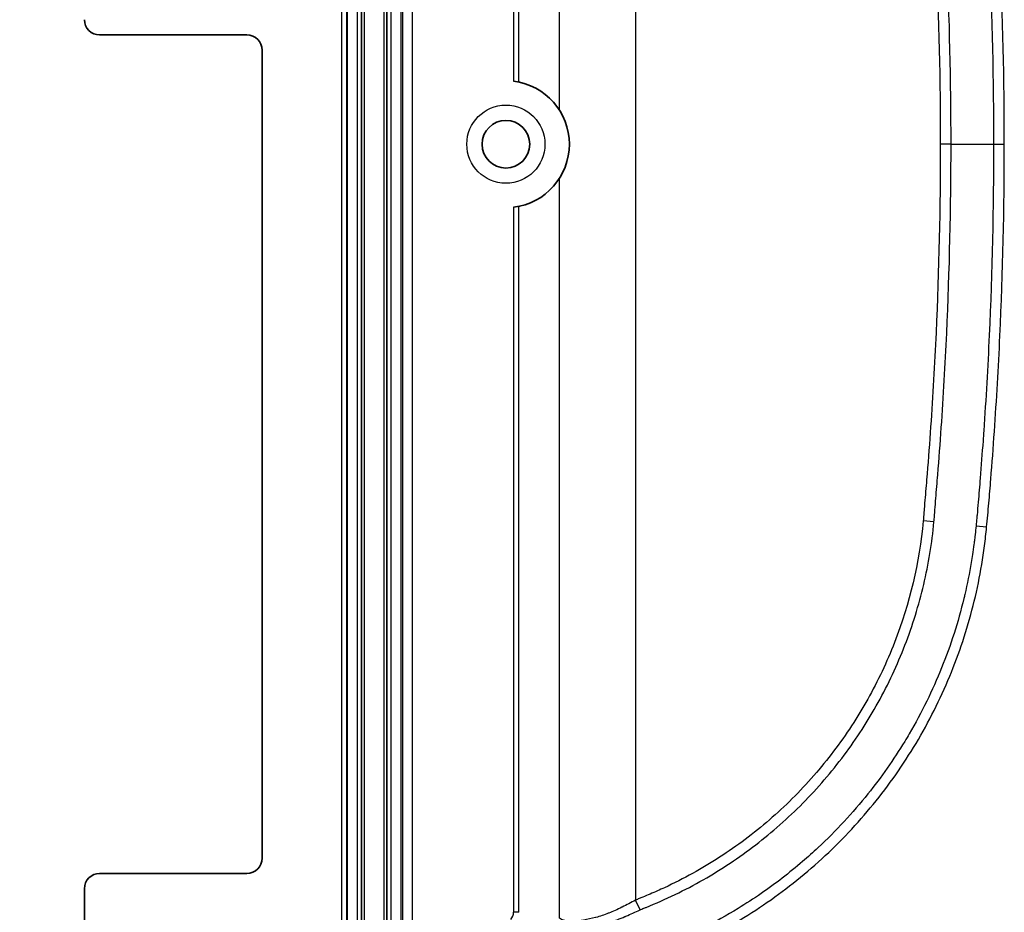
# Model space of a CAD drawing. Units: millimetres. Extents: x 29 to 2190, y 16 to 1000.
# Drawn here: x 1874 to 1923, y 264 to 309 of the extents above; entities that cross this region are included whole.
import ezdxf

# ---------------------------------------------------------------- set-up
doc = ezdxf.new("R2010")
doc.units = ezdxf.units.MM
doc.header["$LTSCALE"] = 2
doc.layers.get('Defpoints').update_dxf_attribs({"lineweight": 25})
for name, color, linetype, lineweight in [('Dimension (ISO)', 7, 'Continuous', 18), ('Dimension (ISO) @ 1', 7, 'Continuous', 18), ('Visible (ISO)', 7, 'Continuous', 35), ('Visible Narrow (ISO)', 7, 'Continuous', 25)]:
    doc.layers.add(name, color=color, linetype=linetype, lineweight=lineweight)
doc.styles.add('Note Text (TK)', font='txt')
doc.dimstyles.new('Default - Method 1b (TK)', dxfattribs={"dimscale": 2, "dimtxt": 2.5, "dimasz": 2.5, "dimexe": 1, "dimexo": 1.5, "dimgap": 1, "dimtad": 1, "dimtoh": 1, "dimrnd": 1e-08, "dimdsep": 46, "dimtxsty": 'Note Text (TK)', "dimcen": 0.09, "dimdle": 5, "dimclrd": 100, "dimclre": 100, "dimclrt": 7, "dimadec": 1, "dimazin": 1, "dimtfac": 1, "dimtmove": 0, "dimatfit": 3, "dimfxl": 1, "dimtolj": 1, "dimlwd": -1, "dimlwe": -1, "dimarcsym": 0})

# ---------------------------------------------------------------- blocks, each defined once
blk = doc.blocks.new('*D29')
at = {"layer": 'Defpoints', "color": 0}
for p in [(1910.036, 359.35), (1850.384, 246.319), (1910.036, 246.319)]:
    blk.add_point(p, dxfattribs=at)
at = {"layer": 'Dimension (ISO)', "color": 100}
for p, q in [((1904.786, 359.35), (1846.884, 359.35)), ((1850.384, 350.6), (1850.384, 255.069)), ((1904.786, 246.319), (1846.884, 246.319))]:
    blk.add_line(p, q, dxfattribs=at)
for points in [[(1848.926, 350.6), (1851.842, 350.6), (1850.384, 359.35)], [(1848.926, 255.069), (1851.842, 255.069), (1850.384, 246.319)]]:
    blk.add_solid(points, dxfattribs=at)
at = {"layer": 'Dimension (ISO)', "color": 7, "insert": (1841.117, 236.414), "char_height": 8.75, "attachment_point": 4, "rotation": 90, "style": 'Note Text (TK)'}
blk.add_mtext('\\A1;\\fＭＳ Ｐゴシック|b0|i0;有効寸法 / Max dim. 113', dxfattribs=at)

msp = doc.modelspace()

# ---------------------------------------------------------------- linework, layer by layer
at = {"layer": 'Visible (ISO)'}
for p, q in [((1891.254, 356.428), (1891.254, 249.24)), ((1892.524, 356.428), (1892.524, 249.24)), ((1878.163, 308.295), (1885.527, 308.295)), ((1886.291, 307.534), (1886.291, 267.147)), ((1885.527, 266.385), (1878.163, 266.385)), ((1877.401, 265.624), (1877.401, 254.092))]:
    msp.add_line(p, q, dxfattribs=at)
msp.add_circle((1898.475, 302.834), 1.191, dxfattribs=at)
msp.add_arc((1898.475, 302.834), 3.175, 277.0505, 82.9495, dxfattribs=at)
for centre, major_axis, ratio, start_param, end_param in [((1878.164, 309.057), (-0.753, -0.125), 0.998592, 6.118409, 7.688749), ((1885.527, 307.533), (-0.758, -0.095), 0.997526, 3.017739, 4.587926), ((1885.527, 267.147), (-0.758, 0.095), 0.997526, 1.695259, 3.265447), ((1878.164, 265.623), (-0.753, 0.125), 0.998592, 4.877622, 6.447962)]:
    msp.add_ellipse(centre, major_axis=major_axis, ratio=ratio, start_param=start_param, end_param=end_param, dxfattribs=at)
at = {"layer": 'Visible Narrow (ISO)'}
for p, q in [((1890.263, 356.428), (1890.263, 249.24)), ((1890.517, 249.24), (1890.517, 356.428)), ((1890.542, 356.428), (1890.542, 249.24)), ((1891.05, 249.24), (1891.05, 356.428)), ((1891.39, 356.428), (1891.39, 249.24)), ((1892.389, 249.24), (1892.389, 356.428)), ((1892.728, 356.428), (1892.728, 249.24)), ((1893.236, 249.24), (1893.236, 356.428)), ((1893.301, 356.428), (1893.301, 249.24)), ((1893.809, 249.24), (1893.809, 356.428)), ((1898.864, 341.226), (1898.864, 305.985)), ((1899.118, 305.943), (1899.118, 341.226)), ((1901.151, 304.542), (1901.151, 341.513)), ((1904.959, 340.62), (1904.959, 265.049)), ((1920.733, 302.834), (1920.198, 302.834)), ((1920.733, 302.834), (1922.861, 302.834)), ((1922.861, 302.834), (1923.397, 302.834)), ((1901.151, 264.155), (1901.151, 301.127)), ((1898.864, 299.683), (1898.864, 264.442)), ((1899.118, 264.442), (1899.118, 299.725)), ((1919.879, 283.957), (1919.343, 284.007)), ((1921.982, 283.754), (1922.514, 283.701)), ((1905.182, 264.562), (1904.959, 265.049)), ((1899.118, 264.442), (1898.864, 264.442))]:
    msp.add_line(p, q, dxfattribs=at)
msp.add_circle((1898.475, 302.834), 1.953, dxfattribs=at)
msp.add_ellipse((1898.385, 264.43), major_axis=(-0.189, -0.456), ratio=0.966707, start_param=1.166544, end_param=1.975382, dxfattribs=at)
for points, knots in [([(1923.397, 302.834), (1923.397, 306.03), (1923.324, 309.222), (1923.177, 312.411), (1923.104, 314.006), (1923.012, 315.599), (1922.902, 317.192), (1922.847, 317.988), (1922.787, 318.785), (1922.723, 319.581), (1922.691, 319.979), (1922.658, 320.376), (1922.623, 320.774), (1922.589, 321.172), (1922.555, 321.57), (1922.514, 321.968)], [0, 0, 0, 0, 0.00957691, 0.00957691, 0.00957691, 0.01436537, 0.01436537, 0.01436537, 0.01675959, 0.01675959, 0.01675959, 0.01795671, 0.01795671, 0.01795671, 0.01915382, 0.01915382, 0.01915382, 0.01915382]), ([(1919.343, 321.662), (1919.352, 321.564), (1919.36, 321.466), (1919.368, 321.368), (1919.376, 321.27), (1919.383, 321.172), (1919.391, 321.074), (1919.406, 320.878), (1919.422, 320.683), (1919.439, 320.487), (1919.456, 320.291), (1919.472, 320.095), (1919.489, 319.9), (1919.505, 319.704), (1919.521, 319.508), (1919.537, 319.312), (1919.6, 318.529), (1919.658, 317.746), (1919.712, 316.962), (1919.82, 315.395), (1919.91, 313.826), (1919.982, 312.258), (1920.126, 309.12), (1920.198, 305.979), (1920.198, 302.834)], [0, 0, 0, 0, 0.00029448, 0.00029448, 0.00029448, 0.00058897, 0.00058897, 0.00058897, 0.00117793, 0.00117793, 0.00117793, 0.0017669, 0.0017669, 0.0017669, 0.00235587, 0.00235587, 0.00235587, 0.00471173, 0.00471173, 0.00471173, 0.00942346, 0.00942346, 0.00942346, 0.01884693, 0.01884693, 0.01884693, 0.01884693]), ([(1920.733, 302.834), (1920.733, 305.985), (1920.661, 309.135), (1920.517, 312.282), (1920.445, 313.855), (1920.355, 315.428), (1920.247, 316.999), (1920.192, 317.784), (1920.134, 318.57), (1920.071, 319.355), (1920.055, 319.552), (1920.039, 319.748), (1920.023, 319.944), (1920.006, 320.14), (1919.989, 320.336), (1919.973, 320.532), (1919.957, 320.727), (1919.941, 320.923), (1919.927, 321.116), (1919.92, 321.214), (1919.913, 321.311), (1919.905, 321.411), (1919.897, 321.512), (1919.889, 321.612), (1919.879, 321.712)], [0, 0, 0, 0, 0.00945179, 0.00945179, 0.00945179, 0.01417768, 0.01417768, 0.01417768, 0.01654133, 0.01654133, 0.01654133, 0.01713321, 0.01713321, 0.01713321, 0.01772268, 0.01772268, 0.01772268, 0.0183101, 0.0183101, 0.0183101, 0.01860644, 0.01860644, 0.01860644, 0.01890613, 0.01890613, 0.01890613, 0.01890613]), ([(1921.982, 321.914), (1921.984, 321.894), (1921.986, 321.874), (1921.988, 321.854), (1921.996, 321.774), (1922.004, 321.693), (1922.012, 321.611), (1922.02, 321.531), (1922.028, 321.448), (1922.035, 321.371), (1922.053, 321.158), (1922.071, 320.942), (1922.09, 320.724), (1922.125, 320.328), (1922.158, 319.931), (1922.19, 319.534), (1922.24, 318.912), (1922.287, 318.291), (1922.332, 317.668), (1922.344, 317.496), (1922.356, 317.324), (1922.368, 317.152), (1922.478, 315.564), (1922.569, 313.974), (1922.642, 312.383), (1922.789, 309.202), (1922.861, 306.019), (1922.861, 302.834)], [0, 0, 0, 0, 0.0000601, 0.0000601, 0.0000601, 0.00030129, 0.00030129, 0.00030129, 0.00053978, 0.00053978, 0.00053978, 0.00119437, 0.00119437, 0.00119437, 0.00238875, 0.00238875, 0.00238875, 0.00426018, 0.00426018, 0.00426018, 0.00477749, 0.00477749, 0.00477749, 0.00955498, 0.00955498, 0.00955498, 0.01910997, 0.01910997, 0.01910997, 0.01910997]), ([(1920.198, 302.834), (1920.198, 299.69), (1920.126, 296.549), (1919.982, 293.411), (1919.91, 291.842), (1919.82, 290.274), (1919.712, 288.707), (1919.658, 287.923), (1919.6, 287.14), (1919.537, 286.356), (1919.521, 286.161), (1919.505, 285.965), (1919.489, 285.769), (1919.472, 285.573), (1919.456, 285.377), (1919.439, 285.182), (1919.422, 284.986), (1919.406, 284.79), (1919.391, 284.594), (1919.383, 284.496), (1919.376, 284.398), (1919.368, 284.301), (1919.36, 284.203), (1919.352, 284.105), (1919.343, 284.007)], [0, 0, 0, 0, 0.00942336, 0.00942336, 0.00942336, 0.01413505, 0.01413505, 0.01413505, 0.01649089, 0.01649089, 0.01649089, 0.01707985, 0.01707985, 0.01707985, 0.01766881, 0.01766881, 0.01766881, 0.01825777, 0.01825777, 0.01825777, 0.01855225, 0.01855225, 0.01855225, 0.01884673, 0.01884673, 0.01884673, 0.01884673]), ([(1919.879, 283.957), (1919.889, 284.056), (1919.897, 284.157), (1919.905, 284.257), (1919.913, 284.357), (1919.92, 284.454), (1919.927, 284.552), (1919.941, 284.745), (1919.957, 284.94), (1919.973, 285.135), (1919.989, 285.331), (1920.006, 285.528), (1920.023, 285.724), (1920.039, 285.92), (1920.055, 286.116), (1920.071, 286.312), (1920.134, 287.098), (1920.192, 287.884), (1920.247, 288.67), (1920.355, 290.241), (1920.445, 291.813), (1920.517, 293.386), (1920.661, 296.534), (1920.733, 299.683), (1920.733, 302.834)], [0, 0, 0, 0, 0.00029966, 0.00029966, 0.00029966, 0.00059592, 0.00059592, 0.00059592, 0.00118162, 0.00118162, 0.00118162, 0.00177256, 0.00177256, 0.00177256, 0.00236324, 0.00236324, 0.00236324, 0.00472753, 0.00472753, 0.00472753, 0.0094523, 0.0094523, 0.0094523, 0.01890595, 0.01890595, 0.01890595, 0.01890595]), ([(1922.861, 302.834), (1922.861, 299.649), (1922.788, 296.464), (1922.642, 293.283), (1922.569, 291.693), (1922.478, 290.103), (1922.368, 288.515), (1922.356, 288.343), (1922.344, 288.172), (1922.332, 288), (1922.287, 287.378), (1922.24, 286.756), (1922.19, 286.134), (1922.158, 285.737), (1922.125, 285.34), (1922.09, 284.944), (1922.071, 284.726), (1922.053, 284.511), (1922.035, 284.298), (1922.028, 284.22), (1922.02, 284.137), (1922.012, 284.057), (1922.004, 283.976), (1921.996, 283.895), (1921.988, 283.814), (1921.986, 283.794), (1921.984, 283.774), (1921.982, 283.754)], [0, 0, 0, 0, 0.00955509, 0.00955509, 0.00955509, 0.01433263, 0.01433263, 0.01433263, 0.01484916, 0.01484916, 0.01484916, 0.0167214, 0.0167214, 0.0167214, 0.01791579, 0.01791579, 0.01791579, 0.01857031, 0.01857031, 0.01857031, 0.0188088, 0.0188088, 0.0188088, 0.01904997, 0.01904997, 0.01904997, 0.01911018, 0.01911018, 0.01911018, 0.01911018]), ([(1922.514, 283.701), (1922.555, 284.098), (1922.589, 284.496), (1922.623, 284.894), (1922.658, 285.292), (1922.691, 285.69), (1922.723, 286.088), (1922.787, 286.884), (1922.847, 287.68), (1922.902, 288.476), (1923.012, 290.069), (1923.104, 291.663), (1923.177, 293.257), (1923.324, 296.446), (1923.397, 299.638), (1923.397, 302.834)], [0, 0, 0, 0, 0.00119712, 0.00119712, 0.00119712, 0.00239424, 0.00239424, 0.00239424, 0.00478849, 0.00478849, 0.00478849, 0.00957697, 0.00957697, 0.00957697, 0.01915394, 0.01915394, 0.01915394, 0.01915394]), ([(1921.982, 283.754), (1921.968, 283.611), (1921.953, 283.47), (1921.939, 283.33), (1921.937, 283.31), (1921.934, 283.29), (1921.932, 283.27), (1921.93, 283.25), (1921.928, 283.229), (1921.926, 283.208), (1921.921, 283.165), (1921.916, 283.123), (1921.91, 283.081), (1921.9, 282.996), (1921.889, 282.912), (1921.878, 282.828), (1921.856, 282.659), (1921.832, 282.491), (1921.807, 282.324), (1921.787, 282.19), (1921.765, 282.057), (1921.743, 281.924), (1921.654, 281.389), (1921.548, 280.859), (1921.425, 280.334), (1921.409, 280.266), (1921.393, 280.197), (1921.376, 280.129), (1921.089, 278.946), (1920.718, 277.79), (1920.263, 276.661), (1920.035, 276.096), (1919.786, 275.539), (1919.516, 274.988), (1919.245, 274.437), (1918.953, 273.894), (1918.644, 273.366), (1918.57, 273.239), (1918.494, 273.112), (1918.417, 272.986), (1917.859, 272.07), (1917.246, 271.195), (1916.578, 270.361), (1915.82, 269.413), (1914.99, 268.516), (1914.09, 267.677), (1913.835, 267.439), (1913.576, 267.207), (1913.313, 266.982), (1912.647, 266.411), (1911.956, 265.878), (1911.24, 265.383), (1910.863, 265.123), (1910.479, 264.873), (1910.089, 264.634), (1909.517, 264.284), (1908.931, 263.956), (1908.329, 263.65), (1908.251, 263.611), (1908.174, 263.572), (1908.096, 263.534), (1907.871, 263.422), (1907.644, 263.314), (1907.415, 263.21), (1907.364, 263.187), (1907.314, 263.164), (1907.263, 263.141), (1907.159, 263.094), (1907.055, 263.048), (1906.95, 263.002), (1906.873, 262.969), (1906.795, 262.936), (1906.715, 262.902), (1906.696, 262.893), (1906.676, 262.885), (1906.656, 262.877), (1906.647, 262.873), (1906.638, 262.869), (1906.629, 262.866), (1906.621, 262.862), (1906.612, 262.858), (1906.603, 262.855), (1906.569, 262.84), (1906.534, 262.826), (1906.498, 262.811), (1906.471, 262.8), (1906.443, 262.788), (1906.415, 262.777), (1906.172, 262.675), (1905.929, 262.574), (1905.686, 262.472), (1905.645, 262.455), (1905.604, 262.437), (1905.563, 262.42), (1905.475, 262.383), (1905.386, 262.345), (1905.298, 262.307), (1905.174, 262.254), (1905.051, 262.2), (1904.929, 262.146), (1904.858, 262.114), (1904.788, 262.082), (1904.717, 262.049)], [0, 0, 0, 0, 0.00043129, 0.00043129, 0.00043129, 0.00049352, 0.00049352, 0.00049352, 0.0005559, 0.0005559, 0.0005559, 0.00068109, 0.00068109, 0.00068109, 0.00093299, 0.00093299, 0.00093299, 0.001441, 0.001441, 0.001441, 0.00184704, 0.00184704, 0.00184704, 0.00348067, 0.00348067, 0.00348067, 0.00369409, 0.00369409, 0.00369409, 0.00738818, 0.00738818, 0.00738818, 0.00923522, 0.00923522, 0.00923522, 0.01108227, 0.01108227, 0.01108227, 0.01152853, 0.01152853, 0.01152853, 0.01477636, 0.01477636, 0.01477636, 0.01847045, 0.01847045, 0.01847045, 0.01951647, 0.01951647, 0.01951647, 0.02216454, 0.02216454, 0.02216454, 0.0235572, 0.0235572, 0.0235572, 0.02559593, 0.02559593, 0.02559593, 0.02585863, 0.02585863, 0.02585863, 0.02661574, 0.02661574, 0.02661574, 0.02678215, 0.02678215, 0.02678215, 0.02712625, 0.02712625, 0.02712625, 0.02737606, 0.02737606, 0.02737606, 0.02743688, 0.02743688, 0.02743688, 0.02746698, 0.02746698, 0.02746698, 0.02749688, 0.02749688, 0.02749688, 0.02761422, 0.02761422, 0.02761422, 0.02770567, 0.02770567, 0.02770567, 0.02849491, 0.02849491, 0.02849491, 0.02862919, 0.02862919, 0.02862919, 0.02891614, 0.02891614, 0.02891614, 0.02931798, 0.02931798, 0.02931798, 0.02955272, 0.02955272, 0.02955272, 0.02955272]), ([(1919.343, 284.007), (1919.147, 281.91), (1918.668, 279.885), (1917.907, 277.93), (1917.716, 277.441), (1917.508, 276.956), (1917.284, 276.483), (1917.061, 276.01), (1916.822, 275.547), (1916.568, 275.094), (1916.06, 274.187), (1915.491, 273.318), (1914.862, 272.489), (1914.547, 272.074), (1914.217, 271.668), (1913.872, 271.273), (1913.526, 270.878), (1913.166, 270.494), (1912.795, 270.125), (1912.055, 269.389), (1911.269, 268.709), (1910.438, 268.086), (1909.608, 267.463), (1908.734, 266.896), (1907.813, 266.387), (1907.353, 266.133), (1906.883, 265.894), (1906.407, 265.673), (1906.169, 265.562), (1905.929, 265.456), (1905.686, 265.353), (1905.565, 265.302), (1905.444, 265.252), (1905.322, 265.203), (1905.261, 265.178), (1905.2, 265.154), (1905.139, 265.128), (1905.079, 265.102), (1905.019, 265.076), (1904.959, 265.049)], [0, 0, 0, 0, 0.00624401, 0.00624401, 0.00624401, 0.00780501, 0.00780501, 0.00780501, 0.00936601, 0.00936601, 0.00936601, 0.01248802, 0.01248802, 0.01248802, 0.01404902, 0.01404902, 0.01404902, 0.01561002, 0.01561002, 0.01561002, 0.01873203, 0.01873203, 0.01873203, 0.02185403, 0.02185403, 0.02185403, 0.02341503, 0.02341503, 0.02341503, 0.02419553, 0.02419553, 0.02419553, 0.02458578, 0.02458578, 0.02458578, 0.02478091, 0.02478091, 0.02478091, 0.02497603, 0.02497603, 0.02497603, 0.02497603]), ([(1904.959, 261.549), (1905.237, 261.684), (1905.52, 261.811), (1905.805, 261.935), (1906.09, 262.059), (1906.377, 262.18), (1906.664, 262.3), (1906.951, 262.42), (1907.237, 262.541), (1907.52, 262.669), (1907.802, 262.797), (1908.082, 262.929), (1908.359, 263.066), (1909.466, 263.615), (1910.527, 264.24), (1911.542, 264.941), (1912.556, 265.642), (1913.525, 266.419), (1914.446, 267.276), (1915.366, 268.133), (1916.214, 269.049), (1916.99, 270.018), (1917.765, 270.987), (1918.47, 272.009), (1919.101, 273.087), (1919.417, 273.626), (1919.716, 274.182), (1919.992, 274.744), (1920.269, 275.307), (1920.523, 275.877), (1920.756, 276.453), (1921.222, 277.607), (1921.602, 278.788), (1921.895, 279.996), (1922.042, 280.601), (1922.167, 281.212), (1922.27, 281.83), (1922.322, 282.14), (1922.367, 282.451), (1922.407, 282.763), (1922.448, 283.075), (1922.483, 283.388), (1922.514, 283.701)], [0, 0, 0, 0, 0.00092342, 0.00092342, 0.00092342, 0.00184682, 0.00184682, 0.00184682, 0.00277023, 0.00277023, 0.00277023, 0.00369363, 0.00369363, 0.00369363, 0.00738727, 0.00738727, 0.00738727, 0.0110809, 0.0110809, 0.0110809, 0.01477453, 0.01477453, 0.01477453, 0.01846817, 0.01846817, 0.01846817, 0.02031498, 0.02031498, 0.02031498, 0.0221618, 0.0221618, 0.0221618, 0.02585543, 0.02585543, 0.02585543, 0.02770225, 0.02770225, 0.02770225, 0.02862566, 0.02862566, 0.02862566, 0.02954907, 0.02954907, 0.02954907, 0.02954907]), ([(1905.484, 264.69), (1906.467, 265.084), (1907.426, 265.547), (1909.264, 266.595), (1910.137, 267.177), (1911.796, 268.452), (1912.581, 269.145), (1913.692, 270.27), (1914.053, 270.661), (1914.742, 271.463), (1915.072, 271.873), (1916.014, 273.134), (1916.582, 274.012), (1917.344, 275.387), (1917.583, 275.855), (1918.03, 276.811), (1918.239, 277.299), (1918.811, 278.781), (1919.123, 279.79), (1919.609, 281.852), (1919.78, 282.9), (1919.879, 283.957)], [-0.00000006, -0.00000006, -0.00000006, -0.00000006, 0.00317791, 0.00317791, 0.00635587, 0.00635587, 0.00953384, 0.00953384, 0.01112282, 0.01112282, 0.01271181, 0.01271181, 0.01588978, 0.01588978, 0.01747876, 0.01747876, 0.01906774, 0.01906774, 0.02224571, 0.02224571, 0.02542368, 0.02542368, 0.02542368, 0.02542368]), ([(1904.959, 265.049), (1904.737, 264.927), (1904.515, 264.81), (1904.293, 264.7), (1904.288, 264.698), (1904.282, 264.695), (1904.276, 264.692), (1904.164, 264.636), (1904.05, 264.583), (1903.937, 264.532), (1903.833, 264.486), (1903.728, 264.443), (1903.624, 264.402), (1903.615, 264.399), (1903.606, 264.395), (1903.597, 264.392), (1903.384, 264.309), (1903.177, 264.241), (1902.976, 264.186), (1902.968, 264.184), (1902.959, 264.181), (1902.951, 264.179), (1902.751, 264.125), (1902.556, 264.084), (1902.379, 264.056), (1902.373, 264.055), (1902.368, 264.055), (1902.362, 264.054), (1902.185, 264.027), (1902.024, 264.011), (1901.88, 264.005), (1901.876, 264.005), (1901.873, 264.005), (1901.869, 264.005), (1901.725, 263.999), (1901.6, 264.004), (1901.497, 264.018), (1901.496, 264.018), (1901.494, 264.019), (1901.493, 264.019), (1901.39, 264.033), (1901.31, 264.057), (1901.252, 264.085), (1901.223, 264.1), (1901.2, 264.115), (1901.183, 264.129), (1901.181, 264.131), (1901.179, 264.133), (1901.177, 264.135), (1901.176, 264.136), (1901.175, 264.137), (1901.174, 264.138), (1901.173, 264.138), (1901.173, 264.139), (1901.172, 264.14), (1901.168, 264.143), (1901.165, 264.145), (1901.163, 264.146), (1901.157, 264.15), (1901.154, 264.152), (1901.151, 264.155)], [0, 0, 0, 0, 0.000751489, 0.000751489, 0.000751489, 0.000770448, 0.000770448, 0.000770448, 0.001153213, 0.001153213, 0.001153213, 0.001502978, 0.001502978, 0.001502978, 0.001533448, 0.001533448, 0.001533448, 0.002254467, 0.002254467, 0.002254467, 0.00228461, 0.00228461, 0.00228461, 0.003005956, 0.003005956, 0.003005956, 0.003029175, 0.003029175, 0.003029175, 0.003757445, 0.003757445, 0.003757445, 0.003774953, 0.003774953, 0.003774953, 0.004508934, 0.004508934, 0.004508934, 0.004520059, 0.004520059, 0.004520059, 0.005260423, 0.005260423, 0.005260423, 0.005636167, 0.005636167, 0.005636167, 0.005685884, 0.005685884, 0.005685884, 0.0057092, 0.0057092, 0.0057092, 0.005732512, 0.005732512, 0.005732512, 0.00582404, 0.00582404, 0.00582404, 0.006011912, 0.006011912, 0.006011912, 0.006011912]), ([(1901.088, 263.792), (1901.088, 263.79), (1901.089, 263.789), (1901.089, 263.788), (1901.091, 263.786), (1901.092, 263.783), (1901.094, 263.78), (1901.106, 263.759), (1901.124, 263.737), (1901.149, 263.716), (1901.15, 263.716), (1901.15, 263.715), (1901.151, 263.715), (1901.171, 263.698), (1901.195, 263.683), (1901.224, 263.67), (1901.267, 263.649), (1901.32, 263.632), (1901.382, 263.619), (1901.421, 263.611), (1901.464, 263.604), (1901.51, 263.599), (1901.588, 263.59), (1901.675, 263.586), (1901.772, 263.586), (1901.824, 263.585), (1901.878, 263.586), (1901.935, 263.589), (1902.047, 263.593), (1902.167, 263.602), (1902.297, 263.617), (1902.354, 263.624), (1902.413, 263.631), (1902.473, 263.641), (1902.623, 263.663), (1902.782, 263.693), (1902.944, 263.73), (1903.174, 263.783), (1903.415, 263.851), (1903.665, 263.935), (1903.703, 263.947), (1903.741, 263.96), (1903.779, 263.973), (1903.868, 264.005), (1903.958, 264.037), (1904.047, 264.072), (1904.174, 264.121), (1904.301, 264.173), (1904.428, 264.227), (1904.445, 264.235), (1904.462, 264.242), (1904.479, 264.249), (1904.712, 264.349), (1904.946, 264.454), (1905.182, 264.562)], [-0.000000059, -0.000000059, -0.000000059, -0.000000059, 0.000023815, 0.000023815, 0.000023815, 0.000071622, 0.000071622, 0.000071622, 0.000457509, 0.000457509, 0.000457509, 0.000468488, 0.000468488, 0.000468488, 0.000778098, 0.000778098, 0.000778098, 0.00125377, 0.00125377, 0.00125377, 0.001556256, 0.001556256, 0.001556256, 0.002060994, 0.002060994, 0.002060994, 0.002334414, 0.002334414, 0.002334414, 0.002875079, 0.002875079, 0.002875079, 0.003112571, 0.003112571, 0.003112571, 0.003702021, 0.003702021, 0.003702021, 0.004542501, 0.004542501, 0.004542501, 0.004668887, 0.004668887, 0.004668887, 0.004966369, 0.004966369, 0.004966369, 0.005390305, 0.005390305, 0.005390305, 0.005447045, 0.005447045, 0.005447045, 0.006225203, 0.006225203, 0.006225203, 0.006225203]), ([(1905.182, 264.562), (1905.244, 264.591), (1905.314, 264.622), (1905.378, 264.648), (1905.403, 264.659), (1905.428, 264.669), (1905.451, 264.677), (1905.457, 264.68), (1905.463, 264.682), (1905.469, 264.684), (1905.471, 264.685), (1905.474, 264.686), (1905.476, 264.687), (1905.477, 264.687), (1905.478, 264.688), (1905.48, 264.688), (1905.48, 264.689), (1905.481, 264.689), (1905.482, 264.689), (1905.482, 264.689), (1905.482, 264.689), (1905.483, 264.689), (1905.483, 264.69), (1905.483, 264.69), (1905.483, 264.69), (1905.483, 264.69), (1905.483, 264.69), (1905.483, 264.69), (1905.483, 264.69), (1905.483, 264.69), (1905.484, 264.69)], [0, 0, 0, 0, 0.0002054633, 0.0002054633, 0.0002054633, 0.0002871458, 0.0002871458, 0.0002871458, 0.000309835, 0.000309835, 0.000309835, 0.0003189488, 0.0003189488, 0.0003189488, 0.0003235057, 0.0003235057, 0.0003235057, 0.0003257842, 0.0003257842, 0.0003257842, 0.0003269234, 0.0003269234, 0.0003269234, 0.000327493, 0.000327493, 0.000327493, 0.0003277778, 0.0003277778, 0.0003277778, 0.0003280626, 0.0003280626, 0.0003280626, 0.0003280626])]:
    msp.add_open_spline(points, degree=3, knots=knots, dxfattribs=at)

# ---------------------------------------------------------------- dimensions: what is measured, and where the dimension line sits
at = {"layer": 'Dimension (ISO) @ 1', "color": 100}
dim = msp.add_linear_dim(base=(1850.384, 246.319), p1=(1910.036, 359.35), p2=(1910.036, 246.319), angle=90, text='\\fＭＳ Ｐゴシック|b0|i0;有効寸法 / Max dim. <>', dimstyle='Default - Method 1b (TK)', override={"dimscale": 1, "dimtxt": 8.75, "dimasz": 8.75, "dimexe": 3.5, "dimexo": 5.25, "dimgap": 3.5, "dimtoh": 0, "dimdec": 0, "dimcen": 0.315, "dimtol": 0, "dimlim": 0, "dimtp": 0, "dimtm": 0, "dimtdec": 2, "dimtix": 0, "dimtofl": 0, "dimtmove": 0, "dimatfit": 1}, dxfattribs=at)
dim.commit()
dim.dimension.update_dxf_attribs({"geometry": '*D29', "text_midpoint": (1850.384, 302.834), "dimtype": 128})

doc.saveas('drawing.dxf')
